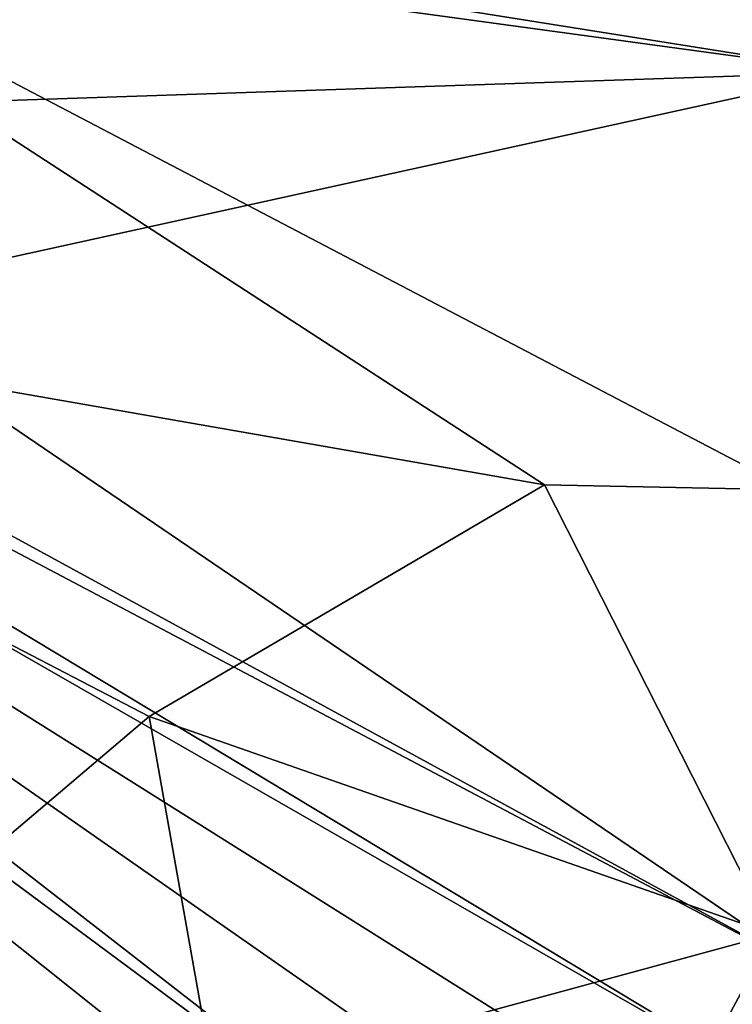
# Model space of a CAD drawing. Extents: x -250 to 250, y -180 to 180.
# Drawn here: x 138 to 210, y -119 to -20 of the extents above; entities that cross this region are included whole.
import ezdxf

# ---------------------------------------------------------------- set-up
doc = ezdxf.new("R2010")
doc.units = 0
doc.header["$MEASUREMENT"] = 0
doc.layers.get('0').update_dxf_attribs({"linetype": 'CONTINUOUS'})

msp = doc.modelspace()

# ---------------------------------------------------------------- linework, layer by layer
for points in [[(221.012, 50.536, 28.092), (38.816, 3.978, 23.211), (221.582, -25.082, 28.106)], [(221.582, -25.082, 28.106), (38.816, 3.978, 23.211), (39.019, -0.158, 23.211)], [(221.582, -25.082, 28.106), (39.019, -0.158, 23.211), (131.829, -28.105, 25.709)], [(63.64, -44.257, 13.486), (91.933, -2.271, 13.628), (190.698, -66.465, 14.959)], [(91.933, -2.271, 13.628), (216.5, -3.651, 15.211), (215.368, -66.97, 15.198)], [(91.933, -2.271, 13.628), (215.368, -66.97, 15.198), (190.698, -66.465, 14.959)], [(35.539, -16.095, 23.213), (34.3, -18.602, 23.209), (218.783, -115.991, 28.042)], [(218.783, -115.991, 28.042), (118.361, -47.772, 25.378), (35.539, -16.095, 23.213)], [(34.3, -18.602, 23.209), (31.907, -22.469, 23.208), (214.18, -126.998, 27.921)], [(218.783, -115.991, 28.042), (34.3, -18.602, 23.209), (214.18, -126.998, 27.921)], [(31.907, -22.469, 23.208), (29.082, -26.003, 23.211), (191.433, -146.289, 27.559)], [(201.834, -140.891, 27.675), (31.907, -22.469, 23.208), (191.433, -146.289, 27.559)], [(31.907, -22.469, 23.208), (201.834, -140.891, 27.675), (209.323, -133.948, 27.798)], [(214.18, -126.998, 27.921), (31.907, -22.469, 23.208), (209.323, -133.948, 27.798)], [(118.361, -47.772, 25.378), (218.783, -115.991, 28.042), (221.582, -25.082, 28.106)], [(118.361, -47.772, 25.378), (221.582, -25.082, 28.106), (131.829, -28.105, 25.709)], [(29.082, -26.003, 23.211), (27.679, -27.489, 23.214), (166.378, -149.13, 27.329)], [(29.082, -26.003, 23.211), (166.378, -149.13, 27.329), (182.629, -148.363, 27.473)], [(182.629, -148.363, 27.473), (191.433, -146.289, 27.559), (29.082, -26.003, 23.211)], [(26.888, -28.289, 23.206), (166.378, -149.13, 27.329), (27.679, -27.489, 23.214)], [(166.378, -149.13, 27.329), (26.888, -28.289, 23.206), (76.089, -84.58, 25.074)], [(63.64, -44.257, 13.486), (151.04, -89.687, 14.661), (114.553, -120.636, 14.647)], [(63.64, -44.257, 13.486), (190.698, -66.465, 14.959), (151.04, -89.687, 14.661)], [(151.04, -89.687, 14.661), (190.698, -66.465, 14.959), (213.546, -111.481, 15.193)], [(215.368, -66.97, 15.198), (213.546, -111.481, 15.193), (190.698, -66.465, 14.959)], [(76.089, -84.58, 25.074), (114.514, -150.363, 27.325), (166.378, -149.13, 27.329)], [(114.553, -120.636, 14.647), (151.04, -89.687, 14.661), (157.633, -126.686, 14.943)], [(157.633, -126.686, 14.943), (151.04, -89.687, 14.661), (213.546, -111.481, 15.193)], [(157.633, -126.686, 14.943), (213.546, -111.481, 15.193), (201.53, -133.856, 15.155)], [(209.703, -124.075, 15.155), (201.53, -133.856, 15.155), (213.546, -111.481, 15.193)]]:
    msp.add_3dface(points)

doc.saveas('drawing.dxf')
